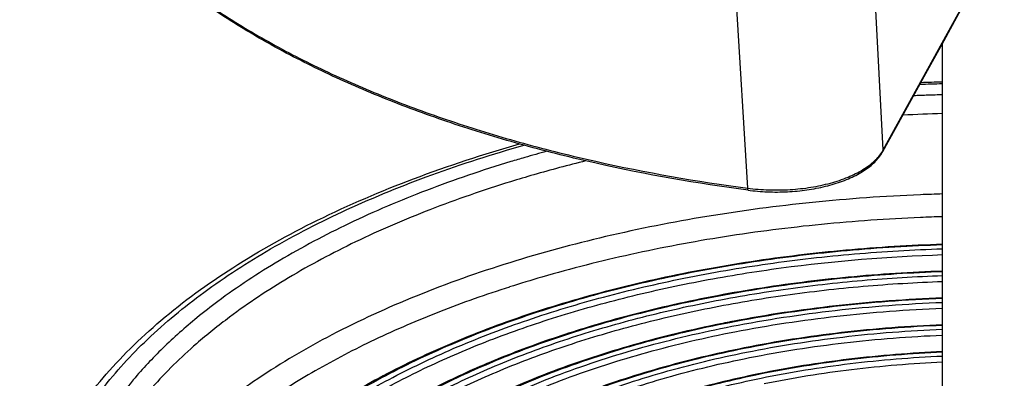
# Model space of a CAD drawing. Units: inches. Extents: x 0 to 17, y 0 to 11.6.
# Drawn here: x 2 to 4.3, y 5.7 to 6.5 of the extents above; entities that cross this region are included whole.
import ezdxf

# ---------------------------------------------------------------- set-up
doc = ezdxf.new("R2010")
doc.units = ezdxf.units.IN
doc.header["$LTSCALE"] = 0.935
doc.header["$MEASUREMENT"] = 0
doc.layers.get('0').update_dxf_attribs({"linetype": 'CONTINUOUS'})
doc.layers.add('02___PRT_ALL_AXES', color=7, linetype='CONTINUOUS')

msp = doc.modelspace()

# ---------------------------------------------------------------- linework, layer by layer
at = {"color": 7, "linetype": 'Continuous'}
for p, q in [((3.9996, 6.2442), (4.3849, 6.945)), ((3.9996, 6.2442), (3.9769, 6.6776)), ((3.6871, 6.1561), (3.6604, 6.6042)), ((3.6448, 5.847), (3.6445, 5.847))]:
    msp.add_line(p, q, dxfattribs=at)
for points in [[(3.9988, 6.2407), (4.047, 6.3283), (4.094, 6.4139), (4.1398, 6.497), (4.1842, 6.5777), (4.2272, 6.656), (4.2689, 6.7318), (4.3093, 6.8053), (4.3483, 6.8763), (4.3858, 6.9445)], [(3.6882, 6.1514), (3.693, 6.1508), (3.6986, 6.1502), (3.7042, 6.1496), (3.7099, 6.1491), (3.7155, 6.1486), (3.7212, 6.1482), (3.7269, 6.1479), (3.7327, 6.1476), (3.7384, 6.1474), (3.7441, 6.1473), (3.7499, 6.1472), (3.7556, 6.1472), (3.7613, 6.1473), (3.7671, 6.1474), (3.7728, 6.1476), (3.7785, 6.1478), (3.7842, 6.1481), (3.7899, 6.1485), (3.7956, 6.1489), (3.8012, 6.1494), (3.8069, 6.15), (3.8125, 6.1506), (3.818, 6.1513), (3.8236, 6.1521), (3.8291, 6.1529), (3.8345, 6.1538), (3.84, 6.1547), (3.8453, 6.1557), (3.8507, 6.1568), (3.856, 6.1579), (3.8612, 6.1591), (3.8664, 6.1603), (3.8715, 6.1616), (3.8766, 6.1629), (3.8816, 6.1644), (3.8865, 6.1658), (3.8914, 6.1674), (3.8962, 6.1689), (3.9009, 6.1706), (3.9056, 6.1723), (3.9102, 6.174), (3.9147, 6.1758), (3.9191, 6.1777), (3.9235, 6.1796), (3.9278, 6.1815), (3.9319, 6.1835), (3.936, 6.1856), (3.94, 6.1877), (3.9439, 6.1899), (3.9478, 6.1921), (3.9515, 6.1943), (3.9551, 6.1966), (3.9586, 6.199), (3.962, 6.2013), (3.9653, 6.2037), (3.9684, 6.2062), (3.9715, 6.2087), (3.9745, 6.2112), (3.9773, 6.2138), (3.98, 6.2164), (3.9826, 6.219), (3.9851, 6.2217), (3.9874, 6.2244), (3.9897, 6.2271), (3.9918, 6.2299), (3.9938, 6.2326), (3.9957, 6.2354), (3.9974, 6.2383), (3.9988, 6.2407)]]:
    msp.add_lwpolyline(points, dxfattribs=at)
for centre, radius, start, end in [((4.2586, 2.0045), 4.394, 91.5978, 92.2818), ((4.2586, 1.9755), 4.4272, 91.5861, 92.2332), ((4.2583, 2.0877), 4.2857, 92.078, 92.525), ((4.2587, 2.0773), 4.296, 91.6352, 92.078), ((4.2584, 2.106), 4.2239, 91.66, 92.8975), ((3.9263, 6.2846), 0.0836, 328.8237, 331.1631), ((4.0451, 3.2312), 3.1199, 106.2323, 106.8461), ((4.0692, 3.148), 3.2066, 105.2887, 106.2291), ((4.0954, 3.069), 3.2456, 103.9401, 106.1263), ((4.0456, 3.2445), 3.0632, 106.1448, 107.1868), ((4.2585, 1.931), 4.2134, 91.6659, 92.3575), ((4.2585, 1.9575), 4.1345, 91.6974, 92.4033), ((4.042, 3.102), 2.9671, 106.2297, 107.739), ((3.2984, 4.7791), 1.3921, 126.7387, 129.2603), ((3.2929, 4.7858), 1.3382, 126.7277, 130.914), ((4.1953, 3.0245), 2.8757, 101.0426, 101.4515), ((4.1996, 3.0029), 2.8977, 100.8865, 101.0368)]:
    msp.add_arc(centre, radius, start, end, dxfattribs=at)
for points, knots in [([(3.6882, 6.1514), (3.5707, 6.1669), (3.3973, 6.1972), (3.173, 6.2532), (3.0142, 6.3013), (2.8639, 6.3559), (2.723, 6.4165), (2.5925, 6.4828), (2.4734, 6.5542), (2.3662, 6.6305), (2.2719, 6.711), (2.191, 6.7953), (2.1241, 6.883), (2.0718, 6.9735), (2.0345, 7.0662), (2.0127, 7.1605), (2.0087, 7.224), (2.0094, 7.2554)], [0, 0, 0, 0, 0.164228, 0.243372, 0.320043, 0.393927, 0.464754, 0.532307, 0.596435, 0.657062, 0.714202, 0.767978, 0.818639, 0.86657, 0.912307, 0.956522, 1, 1, 1, 1]), ([(2.0094, 7.255), (2.0088, 7.224), (2.0128, 7.1611), (2.0344, 7.0678), (2.0715, 6.9759), (2.1235, 6.886), (2.1901, 6.7989), (2.2708, 6.7149), (2.365, 6.6346), (2.4719, 6.5586), (2.5911, 6.4873), (2.7215, 6.4211), (2.8624, 6.3605), (3.0127, 6.306), (3.1716, 6.2578), (3.396, 6.2019), (3.5695, 6.1716), (3.6871, 6.1561)], [0, 0, 0, 0, 0.043107, 0.086982, 0.132431, 0.180144, 0.230656, 0.284354, 0.341476, 0.402139, 0.46635, 0.534024, 0.605004, 0.679067, 0.755938, 0.835298, 1, 1, 1, 1]), ([(2.0182, 5.2778), (2.0187, 5.3033), (2.0231, 5.3544), (2.0396, 5.4303), (2.0659, 5.5051), (2.1017, 5.5785), (2.1468, 5.6502), (2.2008, 5.7199), (2.2635, 5.7874), (2.3605, 5.8761), (2.5028, 5.9794), (2.6987, 6.0882), (2.9204, 6.183), (3.0787, 6.2346), (3.1611, 6.258)], [0, 0, 0, 0, 0.047591, 0.095768, 0.145016, 0.195776, 0.248436, 0.303319, 0.360679, 0.420702, 0.549088, 0.688854, 0.839515, 1, 1, 1, 1]), ([(2.0719, 5.4474), (2.0779, 5.4685), (2.0923, 5.5108), (2.1309, 5.5947), (2.198, 5.6976), (2.3039, 5.8128), (2.435, 5.921), (2.5897, 6.0208), (2.7659, 6.111), (2.9614, 6.1907), (3.0995, 6.2349), (3.1711, 6.2552)], [0, 0, 0, 0, 0.046434, 0.094256, 0.195181, 0.304807, 0.424225, 0.55383, 0.693454, 0.842493, 1, 1, 1, 1]), ([(3.9988, 6.2407), (3.9992, 6.2415), (3.9996, 6.2427), (3.9996, 6.2439), (3.9996, 6.2442)], [0, 0, 0, 0, 0.744078, 1, 1, 1, 1]), ([(3.6871, 6.1561), (3.7032, 6.154), (3.7359, 6.1514), (3.7847, 6.1521), (3.8323, 6.1573), (3.8771, 6.1667), (3.9174, 6.1802), (3.9469, 6.1947), (3.9669, 6.2081), (3.9829, 6.2214), (3.9929, 6.233), (3.9979, 6.2413)], [0, 0, 0, 0, 0.145169, 0.291707, 0.435514, 0.572663, 0.699677, 0.813863, 0.865686, 0.913903, 1, 1, 1, 1]), ([(3.141, 6.2173), (3.0755, 6.1974), (2.9492, 6.1546), (2.7705, 6.0785), (2.6093, 5.9933), (2.5111, 5.9285), (2.4657, 5.8946)], [0, 0, 0, 0, 0.273052, 0.53159, 0.774198, 1, 1, 1, 1]), ([(3.1405, 6.1709), (3.0778, 6.1515), (2.9567, 6.1097), (2.7854, 6.0359), (2.6306, 5.9534), (2.5362, 5.891), (2.4926, 5.8584)], [0, 0, 0, 0, 0.27272, 0.531097, 0.773798, 1, 1, 1, 1]), ([(3.6882, 6.1514), (3.688, 6.1515), (3.6878, 6.1518), (3.6875, 6.1522), (3.6873, 6.1531), (3.6872, 6.1543), (3.6871, 6.1555), (3.6871, 6.1561)], [0, 0, 0, 0, 0.119448, 0.20971, 0.323851, 0.621696, 1, 1, 1, 1]), ([(4.0852, 6.1408), (4.0021, 6.1374), (3.8375, 6.1257), (3.5951, 6.0936), (3.362, 6.0475), (3.2115, 6.0068), (3.1386, 5.9841)], [0, 0, 0, 0, 0.259476, 0.514333, 0.761975, 1, 1, 1, 1]), ([(4.0852, 6.0883), (4.009, 6.0851), (3.8579, 6.0746), (3.6352, 6.0463), (3.42, 6.0059), (3.2806, 5.9705), (3.2128, 5.9508)], [0, 0, 0, 0, 0.258473, 0.512781, 0.760662, 1, 1, 1, 1]), ([(4.1361, 6.0264), (4.0617, 6.024), (3.9142, 6.015), (3.6965, 5.9888), (3.4863, 5.9503), (3.2863, 5.8998), (3.0992, 5.8382), (2.9274, 5.7662), (2.7731, 5.6847), (2.6797, 5.6223), (2.6368, 5.5895)], [0, 0, 0, 0, 0.140953, 0.279728, 0.414978, 0.545448, 0.670012, 0.787722, 0.897859, 1, 1, 1, 1]), ([(4.1361, 6.025), (4.0627, 6.0227), (3.9172, 6.0139), (3.7024, 5.9882), (3.4949, 5.9505), (3.2973, 5.9012), (3.1122, 5.841), (2.9421, 5.7706), (2.789, 5.691), (2.6961, 5.6301), (2.6533, 5.5981)], [0, 0, 0, 0, 0.140771, 0.279393, 0.41454, 0.544972, 0.669573, 0.78739, 0.897686, 1, 1, 1, 1]), ([(2.7367, 5.6415), (2.7796, 5.6696), (2.8713, 5.723), (3.0198, 5.793), (3.1823, 5.8547), (3.3569, 5.9074), (3.5418, 5.9505), (3.7348, 5.9835), (3.9337, 6.0062), (4.0683, 6.0141), (4.1361, 6.0163)], [0, 0, 0, 0, 0.10491, 0.216993, 0.335742, 0.460452, 0.590261, 0.724183, 0.861143, 1, 1, 1, 1]), ([(2.8186, 5.6752), (2.861, 5.6998), (2.9508, 5.7465), (3.094, 5.8076), (3.2486, 5.8613), (3.4131, 5.9072), (3.5858, 5.9448), (3.8269, 5.9835), (4.0117, 5.9986), (4.1361, 6.0026)], [0, 0, 0, 0, 0.107406, 0.221171, 0.340783, 0.465583, 0.594804, 0.727586, 1, 1, 1, 1]), ([(3.1386, 5.9841), (3.0657, 5.9614), (2.9262, 5.912), (2.7313, 5.8229), (2.5599, 5.7224), (2.4586, 5.6452), (2.4132, 5.605)], [0, 0, 0, 0, 0.277857, 0.538111, 0.779079, 1, 1, 1, 1]), ([(2.8536, 5.616), (2.8934, 5.6413), (2.9785, 5.6893), (3.1155, 5.7523), (3.2649, 5.8078), (3.4249, 5.8553), (3.5939, 5.8942), (3.7701, 5.9242), (3.9516, 5.9448), (4.0743, 5.9523), (4.1361, 5.9544)], [0, 0, 0, 0, 0.105648, 0.218216, 0.337197, 0.461907, 0.59152, 0.725097, 0.861617, 1, 1, 1, 1]), ([(4.1361, 5.9645), (4.0636, 5.962), (3.9201, 5.9528), (3.7086, 5.9261), (3.505, 5.8869), (3.3735, 5.852), (3.3098, 5.8324)], [0, 0, 0, 0, 0.259184, 0.513991, 0.761753, 1, 1, 1, 1]), ([(4.1361, 5.9631), (4.066, 5.9607), (3.927, 5.9519), (3.7221, 5.9266), (3.5246, 5.8895), (3.3967, 5.8566), (3.3347, 5.8382)], [0, 0, 0, 0, 0.25877, 0.513353, 0.761216, 1, 1, 1, 1]), ([(3.138, 5.9279), (3.0836, 5.9105), (2.9784, 5.8734), (2.8285, 5.809), (2.6915, 5.7377), (2.5685, 5.6603), (2.4607, 5.5773), (2.369, 5.4894), (2.2943, 5.3974), (2.2552, 5.3318), (2.2391, 5.2988)], [0, 0, 0, 0, 0.152358, 0.297499, 0.434821, 0.563926, 0.684657, 0.797165, 0.901963, 1, 1, 1, 1]), ([(2.8671, 5.6078), (2.9067, 5.6327), (2.9911, 5.6799), (3.127, 5.7418), (3.2749, 5.7964), (3.4333, 5.8431), (3.6004, 5.8814), (3.7745, 5.9109), (3.9538, 5.9313), (4.075, 5.9386), (4.1361, 5.9407)], [0, 0, 0, 0, 0.105861, 0.21857, 0.337623, 0.462338, 0.591898, 0.725377, 0.861766, 1, 1, 1, 1]), ([(4.1361, 5.9026), (4.0539, 5.8996), (3.8918, 5.8877), (3.7311, 5.8636), (3.6523, 5.8485)], [0, 0, 0, 0, 0.506058, 1, 1, 1, 1]), ([(4.1361, 5.9012), (4.0528, 5.8982), (3.8884, 5.886), (3.7254, 5.8612), (3.6456, 5.8456)], [0, 0, 0, 0, 0.506287, 1, 1, 1, 1]), ([(3.6504, 5.8372), (3.7294, 5.8527), (3.8908, 5.8773), (4.0536, 5.8894), (4.1361, 5.8925)], [0, 0, 0, 0, 0.493682, 1, 1, 1, 1]), ([(2.4174, 5.8569), (2.3902, 5.8347), (2.339, 5.7892), (2.2705, 5.7163), (2.2131, 5.6409), (2.1816, 5.5881), (2.168, 5.5615)], [0, 0, 0, 0, 0.270948, 0.527184, 0.769701, 1, 1, 1, 1]), ([(3.6575, 5.8246), (3.7354, 5.8397), (3.8944, 5.8639), (4.0548, 5.8758), (4.1361, 5.8788)], [0, 0, 0, 0, 0.493765, 1, 1, 1, 1]), ([(3.3347, 5.8382), (3.2849, 5.8234), (3.1884, 5.7915), (3.0508, 5.7357), (2.9247, 5.6734), (2.8466, 5.6265), (2.81, 5.602)], [0, 0, 0, 0, 0.270016, 0.527436, 0.771048, 1, 1, 1, 1]), ([(3.6244, 5.843), (3.5569, 5.8293), (3.4261, 5.7979), (3.2399, 5.737), (3.0711, 5.6644), (2.9678, 5.6066), (2.9202, 5.5757)], [0, 0, 0, 0, 0.272996, 0.532248, 0.775196, 1, 1, 1, 1]), ([(3.6456, 5.8456), (3.5761, 5.8321), (3.4416, 5.8006), (3.2501, 5.7389), (3.077, 5.665), (2.9713, 5.6058), (2.9228, 5.5742)], [0, 0, 0, 0, 0.273665, 0.533288, 0.776077, 1, 1, 1, 1]), ([(2.9342, 5.5673), (2.9822, 5.5987), (3.0868, 5.6575), (3.2583, 5.7311), (3.448, 5.7924), (3.5814, 5.8237), (3.6504, 5.8372)], [0, 0, 0, 0, 0.223794, 0.466542, 0.72621, 1, 1, 1, 1]), ([(4.1361, 5.8406), (4.0583, 5.8376), (3.9049, 5.8258), (3.7529, 5.8021), (3.6786, 5.7873)], [0, 0, 0, 0, 0.506449, 1, 1, 1, 1]), ([(4.1361, 5.8393), (4.0584, 5.8362), (3.9053, 5.8244), (3.7536, 5.8008), (3.6793, 5.7859)], [0, 0, 0, 0, 0.506521, 1, 1, 1, 1]), ([(3.3098, 5.8324), (3.2623, 5.8178), (3.1702, 5.7866), (3.0386, 5.7324), (2.9177, 5.6722), (2.8426, 5.627), (2.8072, 5.6035)], [0, 0, 0, 0, 0.269129, 0.526156, 0.770023, 1, 1, 1, 1]), ([(2.9476, 5.5591), (2.9954, 5.5901), (3.0993, 5.6479), (3.2694, 5.7203), (3.4573, 5.7805), (3.5893, 5.8113), (3.6575, 5.8246)], [0, 0, 0, 0, 0.224089, 0.466931, 0.726494, 1, 1, 1, 1]), ([(3.6841, 5.7775), (3.7575, 5.7922), (3.9077, 5.8157), (4.0592, 5.8275), (4.1361, 5.8305)], [0, 0, 0, 0, 0.493442, 1, 1, 1, 1]), ([(3.6912, 5.7649), (3.7635, 5.7793), (3.9113, 5.8023), (4.0605, 5.8138), (4.1361, 5.8169)], [0, 0, 0, 0, 0.493532, 1, 1, 1, 1]), ([(2.4164, 5.7971), (2.3802, 5.7656), (2.314, 5.7009), (2.2325, 5.5947), (2.1829, 5.5011), (2.156, 5.4254), (2.1466, 5.3874), (2.143, 5.3684)], [0, 0, 0, 0, 0.277946, 0.534765, 0.773714, 0.888099, 1, 1, 1, 1]), ([(3.6786, 5.7873), (3.6131, 5.7742), (3.4866, 5.744), (3.3068, 5.6849), (3.1448, 5.6139), (3.0462, 5.5572), (3.001, 5.5268)], [0, 0, 0, 0, 0.274155, 0.533918, 0.776514, 1, 1, 1, 1]), ([(3.6793, 5.7859), (3.614, 5.7728), (3.4875, 5.7426), (3.3081, 5.6833), (3.1466, 5.6124), (3.0485, 5.5556), (3.0037, 5.5252)], [0, 0, 0, 0, 0.274617, 0.534589, 0.777059, 1, 1, 1, 1]), ([(3.0151, 5.5183), (3.0595, 5.5484), (3.1565, 5.6049), (3.3163, 5.6755), (3.494, 5.7344), (3.6193, 5.7645), (3.6841, 5.7775)], [0, 0, 0, 0, 0.222788, 0.465208, 0.725235, 1, 1, 1, 1]), ([(4.1361, 5.7787), (4.064, 5.7756), (3.9219, 5.7641), (3.7811, 5.7416), (3.7123, 5.7275)], [0, 0, 0, 0, 0.506717, 1, 1, 1, 1]), ([(4.1361, 5.7773), (4.0641, 5.7742), (3.9223, 5.7628), (3.7818, 5.7402), (3.7131, 5.7261)], [0, 0, 0, 0, 0.5068, 1, 1, 1, 1]), ([(3.7179, 5.7177), (3.7858, 5.7317), (3.9247, 5.7541), (4.0649, 5.7655), (4.1361, 5.7686)], [0, 0, 0, 0, 0.493157, 1, 1, 1, 1]), ([(3.0285, 5.5103), (3.0726, 5.5399), (3.1689, 5.5954), (3.3274, 5.6647), (3.5033, 5.7226), (3.6272, 5.7521), (3.6912, 5.7649)], [0, 0, 0, 0, 0.223105, 0.465629, 0.725542, 1, 1, 1, 1]), ([(3.725, 5.7051), (3.7917, 5.7187), (3.9283, 5.7406), (4.0661, 5.7518), (4.1361, 5.7549)], [0, 0, 0, 0, 0.493255, 1, 1, 1, 1]), ([(3.7123, 5.7275), (3.651, 5.715), (3.5327, 5.686), (3.365, 5.6292), (3.2146, 5.5612), (3.1237, 5.5068), (3.0823, 5.4777)], [0, 0, 0, 0, 0.275219, 0.535362, 0.777592, 1, 1, 1, 1]), ([(3.7131, 5.7261), (3.6518, 5.7135), (3.5336, 5.6845), (3.3663, 5.6276), (3.2165, 5.5596), (3.1261, 5.5051), (3.085, 5.4761)], [0, 0, 0, 0, 0.27576, 0.536149, 0.778231, 1, 1, 1, 1]), ([(3.0965, 5.4691), (3.137, 5.498), (3.2263, 5.5521), (3.3745, 5.6197), (3.5401, 5.6763), (3.6572, 5.7052), (3.7179, 5.7177)], [0, 0, 0, 0, 0.221585, 0.463606, 0.724059, 1, 1, 1, 1])]:
    msp.add_open_spline(points, degree=3, knots=knots, dxfattribs=at)
at = {"layer": '02___PRT_ALL_AXES', "color": 7, "linetype": 'Continuous'}
msp.add_line((4.1361, 5.2683), (4.1361, 6.4902), dxfattribs=at)

doc.saveas('drawing.dxf')
